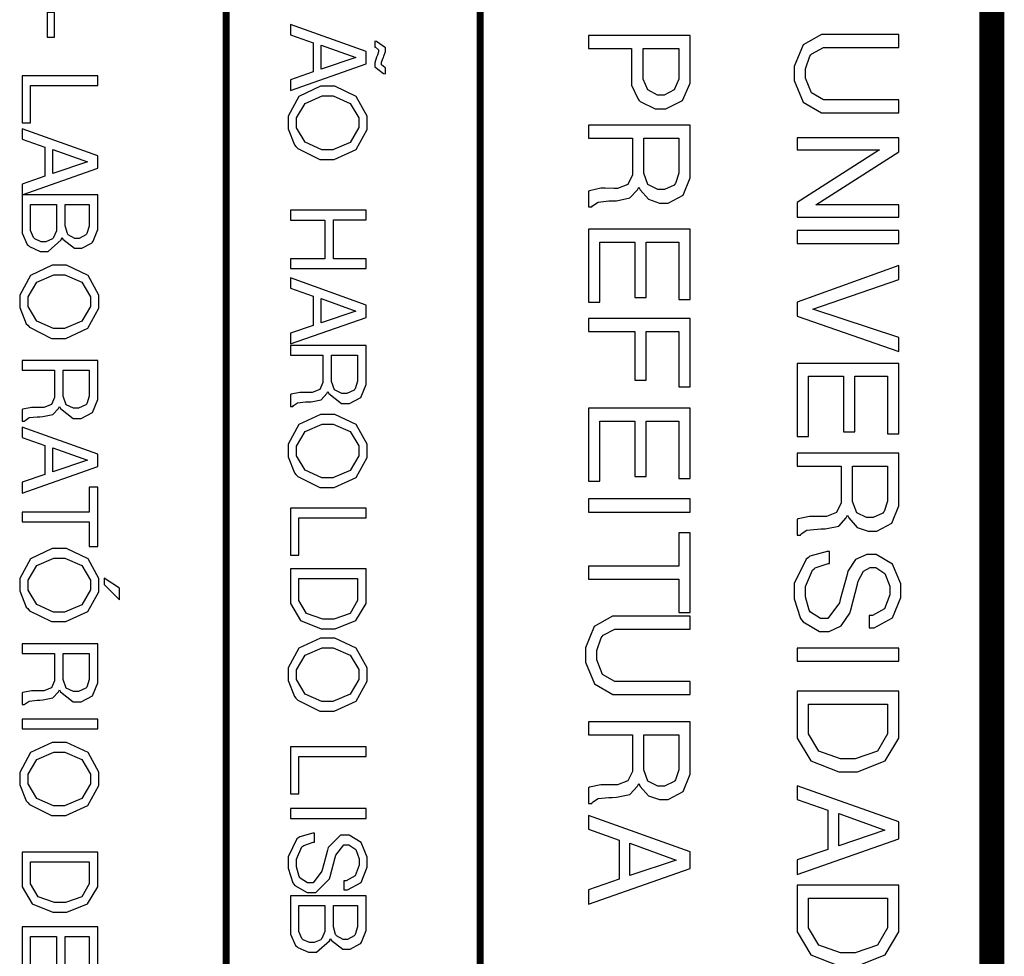
# Model space of a CAD drawing. Extents: x 711 to 1460, y 185 to 1207.
# Drawn here: x 736 to 760, y 261 to 283 of the extents above; entities that cross this region are included whole.
import ezdxf

# ---------------------------------------------------------------- set-up
doc = ezdxf.new("R2010")
doc.units = 0
doc.header["$MEASUREMENT"] = 0

msp = doc.modelspace()

# ---------------------------------------------------------------- linework, layer by layer
at = {"color": 0}
for points, const_width in [([(759.465, 296.909), (759.465, 191.076)], 0.593), ([(741.347, 296.909), (741.347, 200.135)], 0.169), ([(747.358, 296.909), (747.358, 191.076)], 0.169)]:
    msp.add_lwpolyline(points, dxfattribs=dict(at, const_width=const_width))
for points in [[(737.283, 282.422), (737.283, 283.006), (737.107, 283.006), (737.107, 282.422), (737.283, 282.422)], [(743.404, 281.602), (742.867, 281.419), (742.867, 281.164), (744.657, 281.792), (744.657, 282.086), (742.867, 282.725), (742.867, 282.481), (743.404, 282.292), (743.404, 281.602)], [(750.942, 282.159), (750.942, 281.402), (750.942, 281.287), (751.085, 280.971), (751.114, 280.938), (751.148, 280.902), (751.503, 280.73), (751.623, 280.73), (751.753, 280.73), (752.145, 280.924), (752.33, 281.336), (752.33, 281.473), (752.33, 282.466), (749.922, 282.466), (749.922, 282.159), (750.942, 282.159)], [(757.269, 280.943), (755.578, 280.943), (755.481, 280.943), (755.195, 281.11), (755.056, 281.452), (755.056, 281.565), (755.056, 281.675), (755.16, 281.976), (755.181, 282.003), (755.205, 282.033), (755.484, 282.178), (755.578, 282.178), (757.269, 282.178), (757.269, 282.485), (755.578, 282.485), (755.432, 282.485), (754.998, 282.24), (754.785, 281.734), (754.785, 281.565), (754.785, 281.397), (755.001, 280.89), (755.433, 280.636), (755.578, 280.636), (757.269, 280.636), (757.269, 280.943)], [(743.596, 281.667), (743.596, 282.236), (744.412, 281.941), (743.596, 281.667)], [(745.116, 281.701), (745.101, 281.707), (745.025, 281.772), (745.025, 281.792), (745.025, 281.831), (745.062, 281.933), (745.069, 281.947), (745.079, 281.973), (745.116, 282.083), (745.116, 282.119), (745.116, 282.172), (744.903, 282.323), (744.864, 282.33), (744.864, 282.188), (744.877, 282.185), (744.953, 282.127), (744.953, 282.107), (744.953, 282.076), (744.927, 282), (744.921, 281.985), (744.908, 281.952), (744.861, 281.821), (744.861, 281.777), (744.861, 281.723), (745.073, 281.565), (745.116, 281.558), (745.116, 281.701)], [(751.214, 282.159), (752.058, 282.159), (752.058, 281.518), (752.058, 281.433), (751.945, 281.175), (751.714, 281.05), (751.637, 281.05), (751.558, 281.05), (751.325, 281.175), (751.214, 281.433), (751.214, 281.518), (751.214, 282.159)], [(738.307, 281.284), (738.307, 281.511), (736.517, 281.511), (736.517, 280.399), (736.718, 280.399), (736.718, 281.284), (738.307, 281.284)], [(744.686, 280.4), (744.686, 280.556), (744.427, 281.023), (743.918, 281.262), (743.749, 281.262), (743.578, 281.262), (743.068, 281.023), (742.81, 280.555), (742.81, 280.398), (742.81, 280.26), (742.967, 279.879), (742.999, 279.842), (743.04, 279.794), (743.56, 279.534), (743.734, 279.534), (743.906, 279.534), (744.425, 279.771), (744.686, 280.244), (744.686, 280.4)], [(744.485, 280.4), (744.485, 280.285), (744.281, 279.936), (743.874, 279.762), (743.739, 279.762), (743.607, 279.762), (743.213, 279.939), (743.011, 280.283), (743.011, 280.398), (743.011, 280.513), (743.214, 280.859), (743.615, 281.034), (743.749, 281.034), (743.881, 281.034), (744.282, 280.859), (744.485, 280.516), (744.485, 280.4)], [(750.959, 280.035), (750.959, 279.243), (750.959, 279.169), (750.855, 278.942), (750.611, 278.848), (750.53, 278.848), (750.315, 278.85), (750.216, 278.85), (749.947, 278.792), (749.922, 278.781), (749.922, 278.408), (749.998, 278.408), (750.018, 278.437), (750.15, 278.522), (750.403, 278.551), (750.483, 278.553), (750.582, 278.554), (750.903, 278.62), (751.083, 278.816), (751.112, 278.88), (751.143, 278.813), (751.344, 278.59), (751.601, 278.5), (751.686, 278.5), (751.805, 278.5), (752.163, 278.69), (752.33, 279.098), (752.33, 279.233), (752.33, 280.343), (749.922, 280.343), (749.922, 280.035), (750.959, 280.035)], [(737.054, 279.133), (736.517, 278.95), (736.517, 278.694), (738.307, 279.323), (738.307, 279.616), (736.517, 280.256), (736.517, 280.012), (737.054, 279.823), (737.054, 279.133)], [(751.23, 280.035), (752.058, 280.035), (752.058, 279.292), (752.058, 279.207), (751.983, 278.966), (751.966, 278.947), (751.948, 278.926), (751.718, 278.821), (751.642, 278.821), (751.563, 278.821), (751.329, 278.936), (751.23, 279.204), (751.23, 279.292), (751.23, 280.035)], [(757.269, 278.164), (757.269, 278.455), (755.301, 278.455), (757.269, 279.713), (757.269, 280.046), (754.861, 280.046), (754.861, 279.756), (756.812, 279.756), (754.861, 278.511), (754.861, 278.164), (757.269, 278.164)], [(737.246, 279.198), (737.246, 279.767), (738.062, 279.472), (737.246, 279.198)], [(736.517, 278.692), (736.517, 277.884), (736.517, 277.788), (736.641, 277.519), (736.667, 277.494), (736.689, 277.472), (736.943, 277.356), (737.028, 277.356), (737.136, 277.356), (737.44, 277.627), (737.462, 277.683), (737.48, 277.643), (737.758, 277.435), (737.852, 277.435), (737.933, 277.435), (738.159, 277.555), (738.181, 277.577), (738.202, 277.6), (738.307, 277.875), (738.307, 277.966), (738.307, 278.692), (736.517, 278.692)], [(736.718, 278.464), (737.334, 278.464), (737.334, 277.906), (737.334, 277.847), (737.262, 277.682), (737.249, 277.668), (737.233, 277.656), (737.076, 277.585), (737.025, 277.585), (736.969, 277.585), (736.817, 277.656), (736.803, 277.668), (736.788, 277.682), (736.718, 277.851), (736.718, 277.906), (736.718, 278.464)], [(737.535, 278.464), (738.106, 278.464), (738.106, 278.022), (738.106, 277.957), (738.052, 277.777), (738.041, 277.762), (738.029, 277.747), (737.871, 277.664), (737.82, 277.664), (737.765, 277.664), (737.611, 277.747), (737.6, 277.762), (737.588, 277.777), (737.535, 277.961), (737.535, 278.022), (737.535, 278.464)], [(743.683, 277.18), (742.867, 277.18), (742.867, 276.953), (744.657, 276.953), (744.657, 277.18), (743.884, 277.18), (743.884, 278.1), (744.657, 278.1), (744.657, 278.329), (742.867, 278.329), (742.867, 278.099), (743.683, 278.099), (743.683, 277.18)], [(751.019, 277.577), (751.019, 276.265), (751.289, 276.265), (751.289, 277.577), (752.058, 277.577), (752.058, 276.215), (752.33, 276.215), (752.33, 277.883), (749.922, 277.883), (749.922, 276.156), (750.193, 276.156), (750.193, 277.577), (751.019, 277.577)], [(757.269, 277.54), (757.269, 277.85), (754.861, 277.85), (754.861, 277.54), (757.269, 277.54)], [(738.336, 276.167), (738.336, 276.323), (738.077, 276.79), (737.568, 277.028), (737.399, 277.028), (737.228, 277.028), (736.718, 276.79), (736.46, 276.321), (736.46, 276.164), (736.46, 276.027), (736.617, 275.646), (736.649, 275.609), (736.69, 275.561), (737.21, 275.3), (737.384, 275.3), (737.556, 275.3), (738.075, 275.537), (738.336, 276.01), (738.336, 276.167)], [(754.861, 275.828), (757.269, 274.992), (757.269, 275.32), (755.231, 275.987), (757.269, 276.692), (757.269, 277.023), (754.861, 276.158), (754.861, 275.828)], [(738.135, 276.167), (738.135, 276.051), (737.931, 275.703), (737.524, 275.529), (737.389, 275.529), (737.257, 275.529), (736.863, 275.705), (736.662, 276.05), (736.662, 276.164), (736.662, 276.28), (736.864, 276.626), (737.265, 276.801), (737.399, 276.801), (737.531, 276.801), (737.932, 276.626), (738.135, 276.283), (738.135, 276.167)], [(743.404, 275.605), (742.867, 275.422), (742.867, 275.167), (744.657, 275.795), (744.657, 276.088), (742.867, 276.728), (742.867, 276.484), (743.404, 276.295), (743.404, 275.605)], [(743.596, 275.67), (743.596, 276.239), (744.412, 275.944), (743.596, 275.67)], [(751.019, 275.46), (751.019, 274.311), (751.289, 274.311), (751.289, 275.46), (752.058, 275.46), (752.058, 274.152), (752.33, 274.152), (752.33, 275.766), (749.922, 275.766), (749.922, 275.46), (751.019, 275.46)], [(743.637, 274.902), (743.637, 274.312), (743.637, 274.257), (743.56, 274.089), (743.378, 274.017), (743.319, 274.017), (743.159, 274.02), (743.086, 274.02), (742.885, 273.977), (742.867, 273.969), (742.867, 273.691), (742.923, 273.691), (742.937, 273.713), (743.036, 273.776), (743.224, 273.798), (743.284, 273.8), (743.358, 273.801), (743.596, 273.849), (743.729, 273.994), (743.75, 274.042), (743.775, 273.993), (744.077, 273.76), (744.177, 273.76), (744.266, 273.76), (744.533, 273.902), (744.657, 274.205), (744.657, 274.306), (744.657, 275.13), (742.867, 275.13), (742.867, 274.902), (743.637, 274.902)], [(737.287, 274.549), (737.287, 273.959), (737.287, 273.904), (737.21, 273.736), (737.028, 273.665), (736.969, 273.665), (736.809, 273.667), (736.736, 273.667), (736.535, 273.625), (736.517, 273.617), (736.517, 273.338), (736.573, 273.338), (736.587, 273.36), (736.686, 273.424), (736.874, 273.445), (736.934, 273.447), (737.007, 273.448), (737.246, 273.497), (737.379, 273.641), (737.4, 273.69), (737.425, 273.64), (737.727, 273.407), (737.827, 273.407), (737.915, 273.407), (738.183, 273.549), (738.307, 273.852), (738.307, 273.953), (738.307, 274.777), (736.517, 274.777), (736.517, 274.549), (737.287, 274.549)], [(743.84, 274.902), (744.456, 274.902), (744.456, 274.35), (744.456, 274.286), (744.399, 274.107), (744.387, 274.092), (744.373, 274.077), (744.202, 273.998), (744.146, 273.998), (744.086, 273.998), (743.913, 274.084), (743.84, 274.283), (743.84, 274.35), (743.84, 274.902)], [(737.49, 274.549), (738.106, 274.549), (738.106, 273.997), (738.106, 273.933), (738.049, 273.754), (738.037, 273.739), (738.023, 273.724), (737.852, 273.646), (737.796, 273.646), (737.736, 273.646), (737.563, 273.731), (737.49, 273.931), (737.49, 273.997), (737.49, 274.549)], [(755.958, 274.402), (755.958, 273.09), (756.228, 273.09), (756.228, 274.402), (756.997, 274.402), (756.997, 273.04), (757.269, 273.04), (757.269, 274.708), (754.861, 274.708), (754.861, 272.981), (755.131, 272.981), (755.131, 274.402), (755.958, 274.402)], [(751.019, 273.344), (751.019, 272.032), (751.289, 272.032), (751.289, 273.344), (752.058, 273.344), (752.058, 271.982), (752.33, 271.982), (752.33, 273.649), (749.922, 273.649), (749.922, 271.923), (750.193, 271.923), (750.193, 273.344), (751.019, 273.344)], [(744.686, 272.639), (744.686, 272.795), (744.427, 273.262), (743.918, 273.501), (743.749, 273.501), (743.578, 273.501), (743.068, 273.262), (742.81, 272.794), (742.81, 272.637), (742.81, 272.499), (742.967, 272.118), (742.999, 272.081), (743.04, 272.033), (743.56, 271.773), (743.734, 271.773), (743.906, 271.773), (744.425, 272.01), (744.686, 272.482), (744.686, 272.639)], [(737.054, 272.077), (736.517, 271.894), (736.517, 271.639), (738.307, 272.267), (738.307, 272.561), (736.517, 273.2), (736.517, 272.956), (737.054, 272.767), (737.054, 272.077)], [(744.485, 272.639), (744.485, 272.524), (744.281, 272.175), (743.874, 272.001), (743.739, 272.001), (743.607, 272.001), (743.213, 272.178), (743.011, 272.522), (743.011, 272.637), (743.011, 272.752), (743.214, 273.098), (743.615, 273.273), (743.749, 273.273), (743.881, 273.273), (744.282, 273.098), (744.485, 272.755), (744.485, 272.639)], [(737.246, 272.142), (737.246, 272.711), (738.062, 272.416), (737.246, 272.142)], [(755.898, 272.274), (755.898, 271.482), (755.898, 271.407), (755.794, 271.181), (755.55, 271.086), (755.469, 271.086), (755.254, 271.089), (755.155, 271.089), (754.886, 271.031), (754.861, 271.02), (754.861, 270.647), (754.937, 270.647), (754.957, 270.676), (755.089, 270.761), (755.342, 270.79), (755.422, 270.792), (755.521, 270.793), (755.842, 270.859), (756.022, 271.055), (756.05, 271.119), (756.082, 271.052), (756.283, 270.829), (756.54, 270.739), (756.625, 270.739), (756.744, 270.739), (757.102, 270.929), (757.269, 271.337), (757.269, 271.472), (757.269, 272.582), (754.861, 272.582), (754.861, 272.274), (755.898, 272.274)], [(756.169, 272.274), (756.997, 272.274), (756.997, 271.531), (756.997, 271.446), (756.921, 271.205), (756.905, 271.186), (756.887, 271.165), (756.657, 271.06), (756.581, 271.06), (756.502, 271.06), (756.268, 271.175), (756.169, 271.443), (756.169, 271.531), (756.169, 272.274)], [(738.106, 270.961), (738.106, 270.374), (738.307, 270.374), (738.307, 271.779), (738.106, 271.779), (738.106, 271.19), (736.517, 271.19), (736.517, 270.961), (738.106, 270.961)], [(752.33, 271.19), (752.33, 271.5), (749.922, 271.5), (749.922, 271.19), (752.33, 271.19)], [(744.657, 271.053), (744.657, 271.28), (742.867, 271.28), (742.867, 270.169), (743.068, 270.169), (743.068, 271.053), (744.657, 271.053)], [(752.058, 269.604), (752.058, 268.814), (752.33, 268.814), (752.33, 270.703), (752.058, 270.703), (752.058, 269.911), (749.922, 269.911), (749.922, 269.604), (752.058, 269.604)], [(738.336, 269.464), (738.336, 269.62), (738.077, 270.087), (737.568, 270.326), (737.399, 270.326), (737.228, 270.326), (736.718, 270.087), (736.46, 269.619), (736.46, 269.462), (736.46, 269.324), (736.617, 268.943), (736.649, 268.906), (736.69, 268.858), (737.21, 268.598), (737.384, 268.598), (737.556, 268.598), (738.075, 268.835), (738.336, 269.307), (738.336, 269.464)], [(738.135, 269.464), (738.135, 269.349), (737.931, 269), (737.524, 268.826), (737.389, 268.826), (737.257, 268.826), (736.863, 269.003), (736.662, 269.347), (736.662, 269.462), (736.662, 269.577), (736.864, 269.923), (737.265, 270.098), (737.399, 270.098), (737.531, 270.098), (737.932, 269.923), (738.135, 269.58), (738.135, 269.464)], [(756.562, 268.452), (756.679, 268.453), (757.112, 268.686), (757.309, 269.172), (757.309, 269.333), (757.309, 269.49), (757.118, 269.959), (756.73, 270.188), (756.602, 270.188), (756.511, 270.188), (756.241, 270.072), (756.06, 269.796), (756.04, 269.717), (755.881, 269.119), (755.86, 269.043), (755.583, 268.676), (755.492, 268.676), (755.408, 268.676), (755.177, 268.822), (755.159, 268.847), (755.142, 268.872), (755.056, 269.186), (755.056, 269.291), (755.056, 269.43), (755.222, 269.816), (755.258, 269.845), (755.284, 269.868), (755.59, 269.971), (755.627, 269.97), (755.627, 270.261), (755.571, 270.261), (755.162, 270.144), (755.129, 270.119), (755.072, 270.078), (754.785, 269.503), (754.785, 269.31), (754.785, 269.142), (754.94, 268.672), (754.97, 268.634), (755.002, 268.593), (755.39, 268.369), (755.521, 268.369), (755.617, 268.369), (755.902, 268.502), (756.103, 268.799), (756.126, 268.88), (756.288, 269.485), (756.307, 269.558), (756.427, 269.792), (756.589, 269.881), (756.645, 269.881), (756.718, 269.881), (756.938, 269.735), (757.051, 269.441), (757.051, 269.343), (757.051, 269.233), (756.924, 268.901), (756.64, 268.744), (756.562, 268.742), (756.562, 268.452)], [(742.867, 269.847), (742.867, 269.159), (742.867, 269.026), (743.105, 268.625), (743.597, 268.429), (743.763, 268.429), (743.925, 268.429), (744.417, 268.624), (744.657, 269.025), (744.657, 269.159), (744.657, 269.847), (742.867, 269.847)], [(738.822, 269.393), (738.458, 269.628), (738.458, 269.481), (738.822, 269.116), (738.822, 269.393)], [(743.068, 269.62), (744.456, 269.62), (744.456, 269.197), (744.456, 269.096), (744.279, 268.795), (743.891, 268.657), (743.761, 268.657), (743.632, 268.657), (743.244, 268.795), (743.068, 269.096), (743.068, 269.197), (743.068, 269.62)], [(752.33, 267.185), (750.639, 267.185), (750.543, 267.185), (750.256, 267.352), (750.117, 267.693), (750.117, 267.807), (750.117, 267.917), (750.222, 268.217), (750.242, 268.245), (750.266, 268.275), (750.545, 268.42), (750.639, 268.42), (752.33, 268.42), (752.33, 268.727), (750.639, 268.727), (750.493, 268.727), (750.059, 268.482), (749.847, 267.976), (749.847, 267.807), (749.847, 267.638), (750.062, 267.131), (750.494, 266.878), (750.639, 266.878), (752.33, 266.878), (752.33, 267.185)], [(744.686, 267.348), (744.686, 267.503), (744.427, 267.971), (743.918, 268.209), (743.749, 268.209), (743.578, 268.209), (743.068, 267.971), (742.81, 267.502), (742.81, 267.345), (742.81, 267.207), (742.967, 266.827), (742.999, 266.79), (743.04, 266.741), (743.56, 266.481), (743.734, 266.481), (743.906, 266.481), (744.425, 266.718), (744.686, 267.191), (744.686, 267.348)], [(737.287, 267.847), (737.287, 267.257), (737.287, 267.202), (737.21, 267.033), (737.028, 266.962), (736.969, 266.962), (736.809, 266.965), (736.736, 266.965), (736.535, 266.922), (736.517, 266.914), (736.517, 266.635), (736.573, 266.635), (736.587, 266.657), (736.686, 266.721), (736.874, 266.743), (736.934, 266.744), (737.007, 266.746), (737.246, 266.794), (737.379, 266.938), (737.4, 266.987), (737.425, 266.937), (737.727, 266.704), (737.827, 266.704), (737.915, 266.704), (738.183, 266.846), (738.307, 267.149), (738.307, 267.25), (738.307, 268.074), (736.517, 268.074), (736.517, 267.847), (737.287, 267.847)], [(744.485, 267.348), (744.485, 267.232), (744.281, 266.883), (743.874, 266.71), (743.739, 266.71), (743.607, 266.71), (743.213, 266.886), (743.011, 267.231), (743.011, 267.345), (743.011, 267.461), (743.214, 267.807), (743.615, 267.982), (743.749, 267.982), (743.881, 267.982), (744.282, 267.807), (744.485, 267.463), (744.485, 267.348)], [(757.269, 267.662), (757.269, 267.972), (754.861, 267.972), (754.861, 267.662), (757.269, 267.662)], [(737.49, 267.847), (738.106, 267.847), (738.106, 267.294), (738.106, 267.231), (738.049, 267.051), (738.037, 267.036), (738.023, 267.021), (737.852, 266.943), (737.796, 266.943), (737.736, 266.943), (737.563, 267.028), (737.49, 267.228), (737.49, 267.294), (737.49, 267.847)], [(754.861, 266.951), (754.861, 266.022), (754.861, 265.843), (755.182, 265.305), (755.845, 265.042), (756.067, 265.042), (756.286, 265.042), (756.946, 265.304), (757.269, 265.843), (757.269, 266.022), (757.269, 266.951), (754.861, 266.951)], [(755.131, 266.644), (756.997, 266.644), (756.997, 266.076), (756.997, 265.941), (756.76, 265.535), (756.236, 265.35), (756.063, 265.35), (755.889, 265.35), (755.369, 265.535), (755.131, 265.941), (755.131, 266.076), (755.131, 266.644)], [(738.307, 266.062), (738.307, 266.294), (736.517, 266.294), (736.517, 266.062), (738.307, 266.062)], [(750.959, 265.924), (750.959, 265.132), (750.959, 265.057), (750.855, 264.831), (750.611, 264.736), (750.53, 264.736), (750.315, 264.739), (750.216, 264.739), (749.947, 264.681), (749.922, 264.67), (749.922, 264.297), (749.998, 264.297), (750.018, 264.326), (750.15, 264.411), (750.403, 264.44), (750.483, 264.442), (750.582, 264.443), (750.903, 264.509), (751.083, 264.705), (751.112, 264.769), (751.143, 264.702), (751.344, 264.479), (751.601, 264.389), (751.686, 264.389), (751.805, 264.389), (752.163, 264.579), (752.33, 264.987), (752.33, 265.122), (752.33, 266.232), (749.922, 266.232), (749.922, 265.924), (750.959, 265.924)], [(751.23, 265.924), (752.058, 265.924), (752.058, 265.181), (752.058, 265.096), (751.983, 264.855), (751.966, 264.836), (751.948, 264.815), (751.718, 264.71), (751.642, 264.71), (751.563, 264.71), (751.329, 264.825), (751.23, 265.093), (751.23, 265.181), (751.23, 265.924)], [(738.336, 264.878), (738.336, 265.034), (738.077, 265.501), (737.568, 265.739), (737.399, 265.739), (737.228, 265.739), (736.718, 265.501), (736.46, 265.032), (736.46, 264.875), (736.46, 264.738), (736.617, 264.357), (736.649, 264.32), (736.69, 264.272), (737.21, 264.011), (737.384, 264.011), (737.556, 264.011), (738.075, 264.249), (738.336, 264.721), (738.336, 264.878)], [(738.135, 264.878), (738.135, 264.763), (737.931, 264.414), (737.524, 264.24), (737.389, 264.24), (737.257, 264.24), (736.863, 264.416), (736.662, 264.761), (736.662, 264.875), (736.662, 264.991), (736.864, 265.337), (737.265, 265.512), (737.399, 265.512), (737.531, 265.512), (737.932, 265.337), (738.135, 264.994), (738.135, 264.878)], [(744.657, 265.409), (744.657, 265.636), (742.867, 265.636), (742.867, 264.524), (743.068, 264.524), (743.068, 265.409), (744.657, 265.409)], [(755.585, 263.21), (754.861, 262.963), (754.861, 262.618), (757.269, 263.464), (757.269, 263.86), (754.861, 264.718), (754.861, 264.392), (755.585, 264.138), (755.585, 263.21)], [(744.657, 263.945), (744.657, 264.177), (742.867, 264.177), (742.867, 263.945), (744.657, 263.945)], [(750.646, 262.504), (749.922, 262.257), (749.922, 261.913), (752.33, 262.759), (752.33, 263.154), (749.922, 264.013), (749.922, 263.686), (750.646, 263.433), (750.646, 262.504)], [(755.842, 263.296), (755.842, 264.061), (756.938, 263.665), (755.842, 263.296)], [(744.132, 262.253), (744.219, 262.254), (744.54, 262.428), (744.686, 262.789), (744.686, 262.909), (744.686, 263.026), (744.544, 263.375), (744.256, 263.544), (744.161, 263.544), (744.056, 263.544), (743.758, 263.252), (743.743, 263.193), (743.626, 262.749), (743.611, 262.693), (743.404, 262.42), (743.335, 262.42), (743.273, 262.42), (743.101, 262.53), (743.087, 262.548), (743.075, 262.566), (743.011, 262.8), (743.011, 262.877), (743.011, 262.981), (743.136, 263.269), (743.162, 263.289), (743.181, 263.306), (743.408, 263.385), (743.436, 263.383), (743.436, 263.598), (743.395, 263.598), (743.09, 263.511), (743.065, 263.493), (743.022, 263.463), (742.81, 263.034), (742.81, 262.891), (742.81, 262.766), (742.926, 262.417), (742.948, 262.388), (742.972, 262.359), (743.261, 262.193), (743.358, 262.193), (743.469, 262.193), (743.79, 262.512), (743.807, 262.573), (743.928, 263.022), (743.942, 263.077), (744.129, 263.317), (744.193, 263.317), (744.246, 263.317), (744.412, 263.208), (744.494, 262.989), (744.494, 262.916), (744.494, 262.835), (744.399, 262.588), (744.19, 262.471), (744.132, 262.47), (744.132, 262.253)], [(750.903, 262.591), (750.903, 263.356), (751.999, 262.96), (750.903, 262.591)], [(736.517, 263.145), (736.517, 262.456), (736.517, 262.323), (736.755, 261.922), (737.247, 261.727), (737.413, 261.727), (737.575, 261.727), (738.067, 261.921), (738.307, 262.322), (738.307, 262.456), (738.307, 263.145), (736.517, 263.145)], [(736.718, 262.917), (738.106, 262.917), (738.106, 262.494), (738.106, 262.394), (737.929, 262.092), (737.541, 261.954), (737.411, 261.954), (737.282, 261.954), (736.894, 262.092), (736.718, 262.394), (736.718, 262.494), (736.718, 262.917)], [(754.861, 262.365), (754.861, 261.436), (754.861, 261.257), (755.182, 260.719), (755.845, 260.456), (756.067, 260.456), (756.286, 260.456), (756.946, 260.718), (757.269, 261.257), (757.269, 261.436), (757.269, 262.365), (754.861, 262.365)], [(742.867, 262.111), (742.867, 261.304), (742.867, 261.207), (742.991, 260.938), (743.017, 260.914), (743.039, 260.892), (743.293, 260.776), (743.378, 260.776), (743.486, 260.776), (743.79, 261.046), (743.812, 261.102), (743.83, 261.063), (744.109, 260.854), (744.202, 260.854), (744.284, 260.854), (744.509, 260.974), (744.532, 260.996), (744.552, 261.02), (744.657, 261.294), (744.657, 261.385), (744.657, 262.111), (742.867, 262.111)], [(755.131, 262.057), (756.997, 262.057), (756.997, 261.49), (756.997, 261.355), (756.76, 260.949), (756.236, 260.763), (756.063, 260.763), (755.889, 260.763), (755.369, 260.949), (755.131, 261.355), (755.131, 261.49), (755.131, 262.057)], [(743.068, 261.884), (743.684, 261.884), (743.684, 261.326), (743.684, 261.267), (743.612, 261.101), (743.598, 261.087), (743.583, 261.075), (743.426, 261.005), (743.375, 261.005), (743.319, 261.005), (743.167, 261.075), (743.154, 261.087), (743.138, 261.101), (743.068, 261.27), (743.068, 261.326), (743.068, 261.884)], [(743.885, 261.884), (744.456, 261.884), (744.456, 261.442), (744.456, 261.377), (744.402, 261.196), (744.391, 261.181), (744.378, 261.166), (744.221, 261.083), (744.17, 261.083), (744.115, 261.083), (743.961, 261.166), (743.95, 261.181), (743.937, 261.196), (743.885, 261.381), (743.885, 261.442), (743.885, 261.884)], [(737.333, 261.151), (737.333, 260.176), (737.534, 260.176), (737.534, 261.151), (738.106, 261.151), (738.106, 260.139), (738.307, 260.139), (738.307, 261.379), (736.517, 261.379), (736.517, 260.095), (736.718, 260.095), (736.718, 261.151), (737.333, 261.151)]]:
    msp.add_lwpolyline(points, close=True, dxfattribs=at)

doc.saveas('drawing.dxf')
